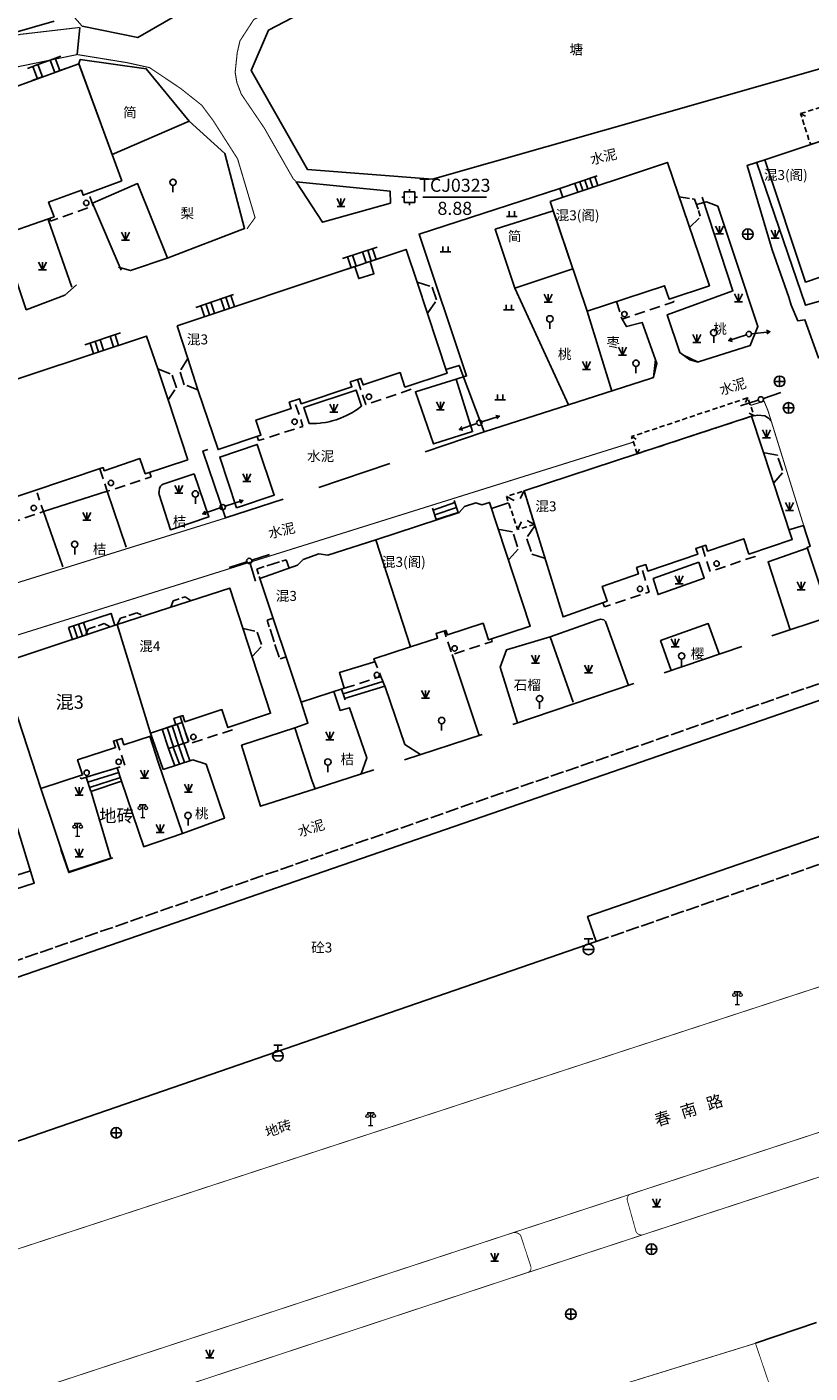
# Model space of a CAD drawing. Extents: x 496473 to 500358, y 3321784 to 3322842.
# Drawn here: x 496963 to 497037, y 3322491 to 3322618 of the extents above; entities that cross this region are included whole.
import ezdxf
from ezdxf.enums import TextEntityAlignment as Align

# ---------------------------------------------------------------- set-up
doc = ezdxf.new("R2010")
doc.units = 0
doc.header["$LTSCALE"] = 0.5
for name, pattern in [('X3', [5, 4, -1]), ('X32', [1.5, 1, -0.5]), ('X39', [3, 2.5, -0.5]), ('X5', [3, 2, -1])]:
    doc.linetypes.add(name, pattern=pattern)
doc.layers.get('0').update_dxf_attribs({"linetype": 'CONTINUOUS'})
doc.layers.add('ASSIST', color=8, linetype='CONTINUOUS', plot=False)
for name, color, linetype in [('DLDW', 8, 'CONTINUOUS'), ('DLSS', 8, 'CONTINUOUS'), ('DMTZ', 8, 'CONTINUOUS'), ('GXYZ', 8, 'CONTINUOUS'), ('JMD', 8, 'CONTINUOUS'), ('KZD', 8, 'CONTINUOUS'), ('SXSS', 8, 'CONTINUOUS'), ('ZBTZ', 8, 'CONTINUOUS')]:
    doc.layers.add(name, color=color, linetype=linetype)
doc.styles.add('宋体', font='txt')
doc.styles.add('性质说明注记、公共设施名称', font='txt', dxfattribs={"height": 1.2})
doc.styles.add('房屋结构', font='txt', dxfattribs={"height": 1.2})
doc.styles.add('正等线体', font='simhei.ttf')
doc.styles.add('细等线体', font='txt', dxfattribs={"width": 0.8})
doc.linetypes.add('10421', pattern='A,2,[150,AAA.SHX,S=1,R=0,X=0,Y=1],1e-11', length=2)
doc.linetypes.add('1161', pattern='A,0,[149,AAA.SHX,S=0.15,R=0,X=0,Y=0],-1.6', length=1.6)
doc.linetypes.add('444', pattern='A,4.5,[145,AAA.SHX,S=1,R=0,X=0,Y=1],4.5,-0.5,[146,AAA.SHX,S=1,R=0,X=0,Y=0],-0.5', length=10)
doc.linetypes.add('445', pattern='A,8,-0.5,[147,AAA.SHX,S=1,R=0,X=0,Y=0],-1.5', length=10)
doc.linetypes.add('84542', pattern='A,1,[173,AAA.SHX,S=1,R=0,X=0,Y=0],4,[173,AAA.SHX,S=1,R=0,X=0,Y=0],0.5,[145,AAA.SHX,S=1,R=0,X=0,Y=1],3.5,[173,AAA.SHX,S=1,R=0,X=0,Y=0],2,-0.5,[146,AAA.SHX,S=1,R=0,X=0,Y=0],-0.5', length=12)

# ---------------------------------------------------------------- blocks, each defined once
blk = doc.blocks.new('gc170')
at = {"color": 8, "linetype": 'Continuous'}
blk.add_circle((0, 0), 0.5, dxfattribs=at)
blk = doc.blocks.new('gc124')
at = {"color": 8}
for p, q in [((-0.75, 1.5), (0, 0)), ((-0.75, 0), (0.75, 0)), ((0, 0), (0, 1.5)), ((0, 0), (0.75, 1.5))]:
    blk.add_line(p, q, dxfattribs=at)
blk = doc.blocks.new('gc097')
at = {"color": 8, "lineweight": 15}
for p, q in [((-0.6, 2.4), (-0.6, 2.1)), ((-0.4, 0), (0.4, 0)), ((0, 0), (0, 2.4)), ((0.6, 2.4), (0.6, 2.1))]:
    blk.add_line(p, q, dxfattribs=at)
at = {"color": 8}
for q in [(-0.6, 2.4), (0.6, 2.4)]:
    blk.add_line((0, 2.4), q, dxfattribs=at)
at = {"color": 8, "lineweight": 15}
for centre in [(-0.6, 1.8), (0.6, 1.8)]:
    blk.add_circle(centre, 0.3, dxfattribs=at)
blk = doc.blocks.new('gc043')
at = {"color": 8}
for p, q in [((-1, 0), (1, 0)), ((0, -1), (0, 1))]:
    blk.add_line(p, q, dxfattribs=at)
blk.add_circle((0, 0), 1, dxfattribs=at)
blk = doc.blocks.new('gc414')
h = blk.add_hatch(color=8)
edge = h.paths.add_edge_path()
edge.add_arc((0, 0), 0.1, 0, 360)
at = {"color": 8}
for p, q in [((1, 1), (-1, 1)), ((-1, 1), (-1, -1)), ((0, 1), (0, 1.5)), ((1, -1), (1, 1)), ((-1, 0), (-1.5, 0)), ((-1, -1), (1, -1)), ((0, -1), (0, -1.5)), ((1, 0), (1.5, 0))]:
    blk.add_line(p, q, dxfattribs=at)
blk = doc.blocks.new('gc013b')
at = {"color": 8, "linetype": 'Continuous'}
blk.add_line((0.5, 0), (4, 0), dxfattribs=at)
at = {"color": 8, "linetype": 'Continuous', "flags": 128}
blk.add_lwpolyline([(3.39, 0.35), (4, 0), (3.39, -0.35)], dxfattribs=at)
blk = doc.blocks.new('gc013c')
at = {"color": 8, "linetype": 'Continuous'}
blk.add_line((0.5, 0), (4, 0), dxfattribs=at)
at = {"color": 8, "linetype": 'Continuous', "const_width": 0.15, "flags": 128}
blk.add_lwpolyline([(3.775, 0, 1), (3.925, 0, 1)], format="xyb", close=True, dxfattribs=at)
blk = doc.blocks.new('gc119')
at = {"color": 8}
for p, q in [((-1, 0), (1, 0)), ((-0.5, 1), (-0.5, 0)), ((0.5, 1), (0.5, 0))]:
    blk.add_line(p, q, dxfattribs=at)
blk = doc.blocks.new('gc325')
blk.add_line((0, 0), (0, 1.3))
blk.add_circle((0, 1.9), 0.6)
blk = doc.blocks.new('gc133')
at = {"color": 8}
for p, q in [((-1, 0), (1, 0)), ((-0.8, 2), (0.8, 2)), ((0, 1), (0, 2))]:
    blk.add_line(p, q, dxfattribs=at)
blk.add_circle((0, 0), 1, dxfattribs=at)

msp = doc.modelspace()

# ---------------------------------------------------------------- linework, layer by layer
at = {"layer": 'ASSIST', "color": 8, "linetype": 'Continuous', "flags": 128}
for points in [[(496967.37, 3322561.7), (496968.8, 3322562.17), (496969.17, 3322561.05), (496967.74, 3322560.58)], [(496969.49, 3322546.23), (496969.05, 3322547.56), (496971.97, 3322548.46), (496972.39, 3322547.18)]]:
    msp.add_lwpolyline(points, close=True, dxfattribs=at)
at = {"layer": 'DLSS', "color": 8, "linetype": 'Continuous', "flags": 128}
for points, const_width in [([(496988.87, 3322603.8), (496988.58, 3322604.1), (496985.86, 3322608.87), (496983.69, 3322612.07), (496983.27, 3322613.17), (496983.11, 3322614.13), (496983.3, 3322615.96), (496983.56, 3322617.1), (496984.87, 3322619.12), (496996.79, 3322625.39)], 0.1), ([(496984.23, 3322599.36), (496984.99, 3322600.41), (496983.34, 3322605.96), (496981.05, 3322609.55), (496979.96, 3322611.02), (496977.96, 3322612.61), (496975.04, 3322614.57), (496972.88, 3322615.05), (496968.2, 3322615.81), (496954.96, 3322613.09), (496946.02, 3322610.48), (496929.39, 3322603.57), (496917.01, 3322596.35), (496915.88, 3322595.38)], 0.1), ([(497036.78, 3322571.35), (497033.4, 3322582.22), (497033.04, 3322583.08), (497031.76, 3322582.68)], 0.1), ([(497020.7, 3322579.21), (496931.15, 3322551.15), (496930.39, 3322550.82)], 0.1), ([(496982.21, 3322572.05), (496929.09, 3322555.52)], 0.1), ([(496948.77, 3322498.5), (497041.83, 3322528.94), (497041.83, 3322528.94), (497048.98, 3322530.74), (497048.69, 3322534.37), (497046.78, 3322542.29)], 0.075), ([(497009.27, 3322504.53), (497020.52, 3322508.22)], 0.075), ([(497010.73, 3322500.79), (497021.64, 3322504.37)], 0.075), ([(497008.32, 3322500), (496999.97, 3322497.24)], 0.075), ([(497019.25, 3322490.1), (497032.23, 3322494.11), (497035.34, 3322484.92), (497035.69, 3322483.74)], 0.075)]:
    msp.add_lwpolyline(points, dxfattribs=dict(at, const_width=const_width))
at = {"layer": 'DLSS', "color": 8, "linetype": 'X3', "const_width": 0.1, "flags": 128}
msp.add_lwpolyline([(496968.43, 3322618.37), (496962.84, 3322617.72), (496951.71, 3322614.82), (496940.39, 3322610.5), (496931.44, 3322607.39), (496927.86, 3322605.89), (496921.97, 3322602.64), (496914.65, 3322599.09)], dxfattribs=at)
at = {"layer": 'DLSS', "color": 8, "linetype": 'Continuous', "const_width": 0.075, "flags": 128}
msp.add_lwpolyline([(497020.52, 3322508.22), (497106.46, 3322536.41, -0.425481), (497107.12, 3322536.06), (497108.03, 3322533.16, -0.444905), (497107.67, 3322532.55), (497021.64, 3322504.37, -0.361923), (497020.96, 3322504.64), (497020.12, 3322507.65, -0.407131)], format="xyb", close=True, dxfattribs=at)
for points in [[(496951.03, 3322485.4), (497009.27, 3322504.53, -0.333038), (497010.07, 3322504.28), (497011.03, 3322501.35, -0.425844), (497010.68, 3322500.78), (497008.32, 3322500)], [(497000, 3322497.25), (496952.29, 3322481.49, -0.306317), (496951.37, 3322481.75), (496950.53, 3322484.69, -0.265936), (496951.03, 3322485.4)]]:
    msp.add_lwpolyline(points, format="xyb", dxfattribs=at)
at = {"layer": 'DMTZ', "color": 8, "linetype": '10421'}
msp.add_lwpolyline([(496937.66, 3322620.64), (496938.69, 3322618.34), (496941.17, 3322612.06), (496941.06, 3322611.99), (496941.17, 3322611.88), (496941.31, 3322611.77), (496941.63, 3322611.72), (496947.97, 3322613.95), (496953.86, 3322615.68), (496959.76, 3322617.18), (496966.02, 3322618.96)], dxfattribs=at)
at = {"layer": 'JMD', "color": 8, "linetype": 'Continuous'}
for p, q in [((496964.01, 3322614.69), (496964.44, 3322613.53)), ((496964.48, 3322614.86), (496964.91, 3322613.7)), ((496966.08, 3322614.13), (496965.65, 3322615.29)), ((496966.55, 3322614.3), (496966.12, 3322615.47)), ((497036.49, 3322610.23), (497036.94, 3322610)), ((497017.3, 3322604.36), (497013.75, 3322603.17)), ((497013.75, 3322603.17), (497014.03, 3322602.32)), ((497015.17, 3322603.64), (497015.45, 3322602.8)), ((497015.64, 3322603.8), (497015.92, 3322602.96)), ((497016.12, 3322603.96), (497016.4, 3322603.12)), ((497016.59, 3322604.12), (497016.87, 3322603.27)), ((497017.07, 3322604.28), (497017.35, 3322603.43)), ((496996.51, 3322597.63, 8.93), (496993.25, 3322596.54, 8.93)), ((496993.72, 3322596.7, 8.93), (496994.06, 3322595.68, 8.93)), ((496994.19, 3322596.86, 8.93), (496994.53, 3322595.84, 8.93)), ((496995.14, 3322597.17, 8.93), (496995.48, 3322596.15, 8.93)), ((496995.62, 3322597.33, 8.93), (496995.96, 3322596.31, 8.93)), ((496996.09, 3322597.49, 8.93), (496996.43, 3322596.47, 8.93)), ((496993.58, 3322595.52, 8.93), (496996.85, 3322596.61, 8.93)), ((496982.96, 3322593.14, 8.93), (496979.39, 3322591.94, 8.93)), ((496982.23, 3322592.89, 8.93), (496982.57, 3322591.87, 8.93)), ((496982.71, 3322593.05, 8.93), (496983.05, 3322592.03, 8.93)), ((496979.86, 3322592.1, 8.93), (496980.2, 3322591.07, 8.93)), ((496980.34, 3322592.26, 8.93), (496980.68, 3322591.23, 8.93)), ((496980.81, 3322592.42, 8.93), (496981.15, 3322591.39, 8.93)), ((496981.76, 3322592.73, 8.93), (496982.1, 3322591.71, 8.93)), ((496972.3, 3322589.52), (496968.93, 3322588.4)), ((496971.3, 3322589.19), (496971.63, 3322588.2)), ((496971.78, 3322589.35), (496972.11, 3322588.35)), ((496969.41, 3322588.56), (496969.73, 3322587.57)), ((496969.88, 3322588.72), (496970.21, 3322587.73)), ((496970.35, 3322588.87), (496970.68, 3322587.88)), ((497008.72, 3322574.07), (497009.44, 3322573.71)), ((497010.39, 3322574.6), (497010.02, 3322573.89)), ((497002.1, 3322571.89), (497001.74, 3322572.96)), ((497003.85, 3322573.52), (497001.8, 3322572.8)), ((497004.01, 3322573.05), (497001.95, 3322572.34)), ((497004.17, 3322572.57), (497002.1, 3322571.89)), ((497003.79, 3322573.69), (497004.17, 3322572.57)), ((497009.78, 3322570.97), (497010.14, 3322571.68)), ((497011.37, 3322571.44), (497010.67, 3322571.81)), ((496967.85, 3322561.85), (496968.22, 3322560.73)), ((496968.32, 3322562.01), (496968.69, 3322560.89)), ((496968.8, 3322562.17), (496969.17, 3322561.05)), ((496997.06, 3322556.62), (496993.3, 3322555.45)), ((496997.24, 3322556.15), (496993.44, 3322555.01)), ((496997.3, 3322556.01), (496996.87, 3322557.08)), ((496993.16, 3322555.89), (496993.48, 3322554.87)), ((496978.11, 3322552.73), (496975.13, 3322551.74)), ((496977.29, 3322550.43), (496976.69, 3322552.25)), ((496977.77, 3322550.59), (496977.16, 3322552.41)), ((496978.24, 3322550.75), (496977.64, 3322552.57)), ((496978.72, 3322550.91), (496978.11, 3322552.73)), ((496976.3, 3322548.3), (496975.13, 3322551.74)), ((496976.82, 3322550.27), (496976.21, 3322552.09)), ((496976.82, 3322550.27), (496978.72, 3322550.91)), ((496977.4, 3322548.65), (496976.82, 3322550.27)), ((496977.84, 3322548.79), (496977.26, 3322550.42)), ((496978.34, 3322548.95), (496977.77, 3322550.59)), ((496978.83, 3322549.11), (496978.27, 3322550.76)), ((496969.05, 3322547.56), (496971.97, 3322548.46)), ((496979.1, 3322549.2), (496976.3, 3322548.3)), ((496969.21, 3322547.09), (496972.12, 3322548)), ((496969.37, 3322546.61), (496972.27, 3322547.55))]:
    msp.add_line(p, q, dxfattribs=at)
at = {"layer": 'JMD', "color": 8, "linetype": 'X32'}
for p, q in [((497031.52, 3322583.41), (497031.3, 3322582.96)), ((497032.07, 3322581.74), (497031.63, 3322581.96)), ((497020.53, 3322579.73), (497020.98, 3322579.5)), ((497021.06, 3322578.11), (497021.29, 3322578.56))]:
    msp.add_line(p, q, dxfattribs=at)
at = {"layer": 'JMD', "color": 8, "linetype": '444', "flags": 128}
for points in [[(496968.65, 3322641.81), (496966.45, 3322640.9), (496963.37, 3322639.09), (496957.87, 3322635.8), (496965.55, 3322622.3), (496966.03, 3322621.5), (496968.68, 3322618.49), (496973.92, 3322617.42), (496984.22, 3322623.36)], [(496972.1, 3322595.72), (496973.24, 3322595.41), (496976.79, 3322596.61), (496984, 3322599.4), (496982.13, 3322606.48), (496978.78, 3322609.51)], [(497033.11, 3322605.86), (497031.44, 3322605.33), (497033.81, 3322597.36), (497035.37, 3322592.91), (497035.59, 3322592.13), (497036.22, 3322590.68), (497036.9, 3322590.77), (497038.19, 3322587.17), (497041.87, 3322588.18)], [(497026.66, 3322601.64), (497027.6, 3322601.89), (497028.67, 3322601.5)], [(497025.36, 3322587.47), (497026.83, 3322586.77), (497026.86, 3322586.78), (497031.74, 3322588.34), (497032.47, 3322590.14), (497030.35, 3322596.5), (497028.67, 3322601.5)], [(496962.18, 3322599.02), (496961.09, 3322598.64), (496963.39, 3322591.71), (496967.03, 3322593.08), (496968.14, 3322594.05)], [(497014.57, 3322582.74), (497022.33, 3322585.22), (497022.6, 3322585.31), (497022.78, 3322587.01)], [(497001.06, 3322578.31), (497006.62, 3322580.17), (497004.27, 3322586.46), (497003.01, 3322586.06)], [(497006.62, 3322580.17), (497014.57, 3322582.74)], [(496980.54, 3322578.5), (496980.06, 3322578.37), (496982.21, 3322572.05), (496987.63, 3322573.84)], [(496991, 3322574.94), (496997.7, 3322577.19)], [(497007.31, 3322572.94), (497007.41, 3322572.97), (497007.41, 3322572.97), (497008.92, 3322573.49)], [(497039.27, 3322562.75), (497037.1, 3322569.27), (497037.4, 3322569.4), (497036.78, 3322571.35), (497035.39, 3322570.92)], [(497033.79, 3322560.91), (497039.27, 3322562.75)], [(497023.6, 3322557.43), (497030.95, 3322559.92)], [(497009.32, 3322552.55), (497020.76, 3322556.41)], [(496989.34, 3322554.65), (496989.98, 3322552.67), (496988.74, 3322552.24), (496990.38, 3322547.21), (496990.66, 3322546.48), (496996.19, 3322548.26)], [(496974.46, 3322540.99), (496978.14, 3322542.24), (496975.85, 3322549), (496975.04, 3322551.43)], [(496999.09, 3322549.22), (497006.42, 3322551.59)], [(496960.31, 3322536.33), (496964.14, 3322537.55), (496964.14, 3322537.55), (496961.72, 3322545.52)], [(496966.65, 3322540.73), (496967.4, 3322538.56), (496971.55, 3322539.96)]]:
    msp.add_lwpolyline(points, dxfattribs=at)
at = {"layer": 'JMD', "color": 8, "linetype": 'Continuous', "flags": 128}
for points in [[(496972.4, 3322603.88), (496968.34, 3322614.95), (496957.65, 3322611.05), (496962.05, 3322599.09), (496966.01, 3322600.49), (496965.49, 3322601.88), (496968.6, 3322602.99), (496968.77, 3322602.53), (496972.4, 3322603.88)], [(496964.48, 3322614.86), (496965.65, 3322615.29)], [(496968.8, 3322562.17), (496971.39, 3322563.03), (496971.76, 3322561.91)], [(496967.37, 3322561.7), (496968.8, 3322562.17)], [(496969.17, 3322561.05), (496967.74, 3322560.58)], [(496971.97, 3322548.46), (496972.39, 3322547.18)], [(496969.49, 3322546.23), (496969.05, 3322547.56)]]:
    msp.add_lwpolyline(points, dxfattribs=at)
at = {"layer": 'JMD', "color": 8, "linetype": 'Continuous'}
for points in [[(496963.52, 3322614.5), (496964.48, 3322614.86)], [(496965.65, 3322615.29), (496966.66, 3322615.67)], [(496967.09, 3322614.5), (496966.08, 3322614.13)], [(496964.9, 3322613.71), (496963.94, 3322613.36)]]:
    msp.add_lwpolyline(points, dxfattribs=at)
at = {"layer": 'JMD', "color": 8, "linetype": 'Continuous', "flags": 128}
for points in [[(496978.78, 3322609.51), (496974.72, 3322614.47), (496968.48, 3322615.33), (496968.34, 3322614.96), (496971.49, 3322606.36)], [(497043.91, 3322609.47), (497033.11, 3322605.86), (497036.97, 3322594.32), (497047.74, 3322598)], [(497012.85, 3322601.93), (497016.34, 3322591.57), (497023.65, 3322593.98), (497024.07, 3322592.72), (497027.88, 3322593.98), (497023.92, 3322605.63)], [(497014.99, 3322595.58), (497009.52, 3322593.74), (497007.67, 3322599.32), (497013.13, 3322601.06)], [(496977.63, 3322590.2), (496978.65, 3322587.1), (496979.6, 3322584.16), (496981.5, 3322578.51), (496985.54, 3322579.87), (496985.07, 3322581.29), (496988.41, 3322582.4), (496988.22, 3322582.98), (496989.18, 3322583.3), (496989.34, 3322582.84), (496994.13, 3322584.44), (496993.98, 3322584.89), (496994.99, 3322585.22), (496995.2, 3322584.62), (496998.68, 3322585.78), (496999.13, 3322584.41), (497003.12, 3322585.72), (497001.27, 3322591.37), (497001.27, 3322591.37), (497001.27, 3322591.37), (497000.3, 3322594.32), (496999.25, 3322597.41), (496995.84, 3322596.27), (496996.21, 3322595.11), (496994.78, 3322594.65), (496994.42, 3322595.8)], [(496978.63, 3322577.55), (496976.79, 3322583.21), (496976.79, 3322583.21), (496976.79, 3322583.21), (496975.81, 3322586.14), (496974.74, 3322589.22), (496953.07, 3322582.04), (496956.98, 3322570.35), (496960.98, 3322571.69), (496960.41, 3322573.39), (496970.64, 3322576.8), (496970.75, 3322576.51), (496974.11, 3322577.66), (496974.62, 3322576.22)], [(497010.39, 3322574.6), (497014.07, 3322562.7), (497018.22, 3322564.19), (497017.76, 3322565.59), (497021.18, 3322566.76), (497021, 3322567.36), (497021.87, 3322567.65), (497022.07, 3322567.04), (497026.78, 3322568.62), (497026.6, 3322569.16), (497027.53, 3322569.47), (497027.71, 3322568.92), (497031.13, 3322570.08), (497031.61, 3322568.64), (497035.7, 3322570.01), (497031.86, 3322581.67)], [(496996.38, 3322570), (497004.27, 3322572.58), (497004.76, 3322573.14), (497005.83, 3322573.49), (497006.41, 3322573.28), (497007.13, 3322573.51), (497010.97, 3322561.82), (497007.03, 3322560.53), (497006.52, 3322562.1), (497003.15, 3322561), (497003.01, 3322561.43), (497002.08, 3322561.13), (497002.22, 3322560.7), (496999.66, 3322559.87)], [(496985.44, 3322566.34), (496989.34, 3322554.65), (496993.41, 3322555.97), (496992.95, 3322557.45), (496996.16, 3322558.44), (496996.3, 3322558.49), (496996.21, 3322558.75), (496999.66, 3322559.87), (496996.38, 3322570), (496991.86, 3322568.54), (496991, 3322568.65), (496989.53, 3322568.14), (496989.01, 3322567.6)], [(496975.13, 3322551.74), (496977.51, 3322552.52), (496977.31, 3322553.1), (496978.18, 3322553.39), (496978.37, 3322552.8), (496981.86, 3322553.96), (496982.42, 3322552.25), (496986.45, 3322553.61), (496982.61, 3322565.41), (496971.97, 3322561.98)], [(496975.21, 3322551.49), (496972.6, 3322550.64), (496972.41, 3322551.23), (496971.62, 3322550.98), (496971.82, 3322550.37), (496968.24, 3322549.21), (496968.7, 3322547.79), (496964.75, 3322546.51), (496960.91, 3322558.32), (496971.97, 3322561.98), (496975.13, 3322551.74)], [(496971.97, 3322561.98), (496971.97, 3322561.98)]]:
    msp.add_lwpolyline(points, close=True, dxfattribs=at)
at = {"layer": 'JMD', "color": 8, "linetype": 'X32', "elevation": 9.72, "flags": 128}
msp.add_lwpolyline([(497036.49, 3322610.23), (497039.09, 3322611.06), (497040.05, 3322608.18), (497037.43, 3322607.31)], close=True, dxfattribs=at)
at = {"layer": 'JMD', "color": 8, "linetype": 'X5', "flags": 128}
for points in [[(496965.6, 3322600.35), (496965.69, 3322600.09), (496969.71, 3322601.51), (496969.28, 3322602.72)], [(497019.1, 3322592.48), (497019.64, 3322590.83), (497024.54, 3322592.45), (497024.41, 3322592.83)], [(496994.67, 3322585.11), (496995.46, 3322582.75), (496999.73, 3322584.2), (496999.61, 3322584.56)], [(496985.18, 3322579.75), (496985.31, 3322579.35), (496989.51, 3322580.7), (496988.69, 3322583.14)], [(496970.33, 3322576.69), (496971.04, 3322574.57), (496975.17, 3322575.93), (496975.03, 3322576.36)], [(496960.67, 3322571.58), (496960.67, 3322571.58), (496960.79, 3322571.2), (496965, 3322572.65), (496964.41, 3322574.42)], [(497027.19, 3322569.36), (497027.95, 3322567), (497032.21, 3322568.42), (497032.08, 3322568.8)], [(497017.82, 3322564.04), (497017.97, 3322563.66), (497022.2, 3322565.05), (497021.43, 3322567.5)], [(497007.3, 3322560.62), (497007.38, 3322560.38), (497003.59, 3322559.15), (497002.85, 3322561.38)], [(496993.41, 3322555.97), (496996.87, 3322557.08), (496996.3, 3322558.49)], [(496977.92, 3322553.31), (496978.79, 3322550.74), (496982.99, 3322552.08), (496982.9, 3322552.41)], [(496971.92, 3322551.07), (496972.71, 3322548.68), (496968.55, 3322547.41), (496968.46, 3322547.71)]]:
    msp.add_lwpolyline(points, dxfattribs=at)
at = {"layer": 'JMD', "color": 8, "linetype": 'X39', "flags": 128}
for points in [[(497026.81, 3322601.2), (497026.48, 3322602.17), (497025.03, 3322602.36)], [(497026.01, 3322599.48), (497027.04, 3322600.49), (497026.85, 3322601.07)], [(497000.3, 3322594.32), (497001.68, 3322593.89), (497002.14, 3322592.6), (497001.27, 3322591.37)], [(496978.65, 3322587.1), (496977.9, 3322585.9), (496978.31, 3322584.63), (496979.6, 3322584.16)], [(496975.81, 3322586.14), (496977.14, 3322585.59), (496977.56, 3322584.35), (496976.79, 3322583.21)], [(497033.96, 3322575.36), (497034.84, 3322576.37), (497034.3, 3322577.97), (497033.01, 3322578.2)], [(497011.41, 3322571.31), (497010.62, 3322570.18), (497011.12, 3322568.64), (497012.36, 3322568.22)], [(497008.05, 3322570.96), (497009.3, 3322570.73), (497009.84, 3322569.12), (497008.96, 3322568.14)], [(496988.21, 3322567.31), (496987.92, 3322568.1), (496985.15, 3322567.23), (496985.44, 3322566.34)], [(496977.05, 3322563.62), (496977.25, 3322564.22), (496978.38, 3322564.6), (496978.95, 3322564.23)], [(496971.97, 3322561.98), (496972.27, 3322562.58), (496973.84, 3322563.09), (496974.46, 3322562.78)], [(496986.69, 3322562.59), (496986.13, 3322562.4), (496987.31, 3322558.73), (496987.91, 3322558.94)], [(496971.3, 3322561.76), (496970.75, 3322562.07), (496969.25, 3322561.58), (496968.95, 3322560.98)], [(496984.71, 3322558.96), (496985.63, 3322559.96), (496985.18, 3322561.31), (496983.85, 3322561.6)]]:
    msp.add_lwpolyline(points, dxfattribs=at)
at = {"layer": 'JMD', "color": 8, "linetype": '445', "flags": 128}
msp.add_lwpolyline([(497009.52, 3322593.74), (497014.57, 3322582.74)], dxfattribs=at)
at = {"layer": 'JMD', "color": 8, "linetype": 'X32', "flags": 128}
for points in [[(497021.06, 3322578.11), (497020.53, 3322579.73), (497031.52, 3322583.41), (497032.07, 3322581.74), (497031.86, 3322581.66)], [(497011.37, 3322571.44), (497009.78, 3322570.97), (497008.72, 3322574.07), (497010.39, 3322574.6)]]:
    msp.add_lwpolyline(points, close=True, dxfattribs=at)
at = {"layer": 'JMD', "color": 8, "linetype": 'X39', "elevation": -35.28, "flags": 128}
msp.add_lwpolyline([(497017.19, 3322532.04), (497046.78, 3322542.29), (497045.9, 3322545.03), (497045.39, 3322544.87), (497041.08, 3322557.38), (496941.74, 3322523.1), (496942.23, 3322521.67)], dxfattribs=at)
at = {"layer": 'JMD', "color": 8, "linetype": 'Continuous', "elevation": -35.28, "flags": 128}
msp.add_lwpolyline([(496945.3, 3322512.82), (496942.23, 3322521.67), (497040.7, 3322555.66), (497044.53, 3322544.6), (497044.79, 3322544.65), (497044.92, 3322544.26), (497016.38, 3322534.41), (497017.19, 3322532.04), (496950.5, 3322509.04), (496945.07, 3322511.74), (496944.76, 3322512.65)], close=True, dxfattribs=at)
at = {"layer": 'KZD', "color": 8, "linetype": 'Continuous'}
msp.add_line((497000.83, 3322602.35, 8.88), (497006.83, 3322602.35, 8.88), dxfattribs=at)
at = {"layer": 'SXSS', "color": 8, "linetype": '84542', "flags": 128}
msp.add_lwpolyline([(496997.17, 3322623.83), (497006.95, 3322627.34), (497028.91, 3322623.51), (497045.91, 3322630.14), (497049.82, 3322628.9), (497052.53, 3322621.36), (497050.45, 3322617.91), (497001.73, 3322604.05), (496989.93, 3322604.97), (496984.61, 3322614.3), (496986.27, 3322618.12)], close=True, dxfattribs=at)
at = {"layer": 'ZBTZ', "color": 8, "linetype": '1161', "flags": 128}
for points in [[(496968.43, 3322618.37), (496968.2, 3322615.81)], [(497041.81, 3322588.05), (497040.07, 3322593.04), (497036.94, 3322592.13), (497032.36, 3322605.59)], [(496976.71, 3322596.58), (496973.9, 3322603.62), (496969.64, 3322601.77)], [(497013.75, 3322603.17), (497000.47, 3322598.86), (497004.96, 3322585.46), (497003.97, 3322585.17)], [(497026.83, 3322586.76), (497026.83, 3322586.76), (497026.05, 3322586.98), (497025.09, 3322587.66), (497023.91, 3322591.24), (497030.11, 3322593.49), (497027.21, 3322602.33)], [(496969.64, 3322601.77), (496972.35, 3322595.45)], [(496967.68, 3322593.83), (496967.68, 3322593.83), (496967.68, 3322593.83), (496967.68, 3322593.83), (496965.45, 3322600.23)], [(497016.34, 3322591.57), (497018.68, 3322584.02)], [(497022.6, 3322585.3), (497022.92, 3322586.63), (497021.54, 3322590.5), (497020.04, 3322590.12), (497019.64, 3322590.83)], [(496971.04, 3322574.57), (496965, 3322572.65)], [(497012.85, 3322560.84), (497008.74, 3322559.61), (497008.13, 3322557.95), (497009.77, 3322552.69)], [(497003.59, 3322559.15), (497006.16, 3322551.51)], [(496988.74, 3322552.24), (496983.71, 3322550.59), (496985.49, 3322544.82), (496990.66, 3322546.48)], [(496978.14, 3322542.24), (496982.09, 3322543.69), (496980.37, 3322548.79), (496979.1, 3322549.2)], [(497032.23, 3322494.11), (497037.99, 3322496.07)]]:
    msp.add_lwpolyline(points, dxfattribs=at)
at = {"layer": 'ZBTZ', "color": 8, "linetype": 'Continuous', "flags": 128}
for points in [[(496997.79, 3322601.78), (496997.75, 3322602.9), (496988.87, 3322603.8), (496991.34, 3322599.97)], [(497003.97, 3322585.17), (497005.53, 3322580.21), (497001.83, 3322579.04), (497000.13, 3322583.97)], [(496983.25, 3322573.01), (496986.8, 3322574.19), (496985.2, 3322578.99), (496981.65, 3322577.8)], [(496979.24, 3322576.22), (496976.3, 3322575.24), (496976.2, 3322575.18), (496976.12, 3322575.11), (496976.07, 3322575.04), (496976.02, 3322574.96), (496975.98, 3322574.87), (496975.96, 3322574.76), (496975.94, 3322574.65), (496975.92, 3322574.5), (496975.91, 3322574.43), (496975.92, 3322574.28), (496977.01, 3322570.94), (496980.63, 3322572.16)], [(497026.87, 3322567.86), (497027.4, 3322566.37), (497023.04, 3322564.81), (497022.58, 3322566.33)]]:
    msp.add_lwpolyline(points, close=True, dxfattribs=at)
for points in [[(496990.1, 3322580.96), (496990.8, 3322580.98), (496991.13, 3322581), (496991.3, 3322581.03), (496991.65, 3322581.08), (496991.83, 3322581.11), (496992.07, 3322581.17), (496992.28, 3322581.22), (496992.64, 3322581.33), (496992.9, 3322581.41), (496993.12, 3322581.5), (496993.29, 3322581.57), (496993.41, 3322581.62), (496993.56, 3322581.69), (496993.99, 3322581.91), (496994.19, 3322582.02), (496994.48, 3322582.21), (496994.72, 3322582.37), (496994.93, 3322582.53), (496995.04, 3322582.61), (496994.53, 3322584.12), (496989.59, 3322582.47), (496990.1, 3322580.96)], [(497031.86, 3322581.67), (497032.47, 3322581.75), (497033.11, 3322581.68), (497033.46, 3322581.47), (497033.72, 3322581.2)], [(496972.83, 3322569.29), (496971.04, 3322574.57)], [(496965, 3322572.65), (496966.79, 3322567.61), (496966.85, 3322567.44)], [(497037.12, 3322569.21), (497033.42, 3322567.91), (497035.5, 3322561.49)], [(497020.23, 3322556.24), (497018.21, 3322561.92), (497018.06, 3322562.28), (497017.91, 3322562.42), (497017.59, 3322562.49), (497017.3, 3322562.39), (497012.85, 3322560.84), (497015.02, 3322554.64)], [(497028.79, 3322559.23), (497027.78, 3322562.07), (497023.27, 3322560.47), (497024.26, 3322557.65)], [(496995.01, 3322547.88), (496995.54, 3322549.4), (496993.9, 3322554.12), (496993.02, 3322553.88), (496992.43, 3322555.67)], [(496997.3, 3322556.01), (496999.14, 3322550.67), (497000.62, 3322549.71)], [(496972.39, 3322547.18), (496974.5, 3322541)], [(496969.5, 3322546.2), (496971.36, 3322539.93), (496967.42, 3322538.62), (496964.75, 3322546.51)], [(496963.78, 3322538.74), (496960.58, 3322537.71), (496960.41, 3322537.69), (496960.22, 3322537.71), (496960.07, 3322537.77), (496959.98, 3322537.82), (496959.82, 3322537.98), (496959.72, 3322538.15), (496958.03, 3322543.55), (496961.95, 3322544.77)]]:
    msp.add_lwpolyline(points, dxfattribs=at)

# ---------------------------------------------------------------- block references
at = {"layer": 'DLDW', "color": 8, "linetype": 'Continuous', "xscale": 0.5, "yscale": 0.5}
for p in [(496974.39, 3322543.75), (496968.24, 3322541.99)]:
    msp.add_blockref('gc097', p, dxfattribs=at)
at = {"layer": 'DLDW', "color": 8, "lineweight": 0, "xscale": 0.5, "yscale": 0.5}
for p in [(497030.53, 3322526.1), (496995.91, 3322514.67)]:
    msp.add_blockref('gc097', p, dxfattribs=at)
at = {"layer": 'GXYZ', "color": 8, "lineweight": 0, "xscale": 0.5, "yscale": 0.5}
for name, p in [('gc043', (497031.51, 3322598.85, 8.87)), ('gc170', (497031.61, 3322589.42)), ('gc043', (497034.51, 3322584.95, 8.97)), ('gc170', (497032.74, 3322583.25)), ('gc043', (497035.36, 3322582.44, 8.93)), ('gc170', (497006.16, 3322581.04)), ('gc170', (496981.94, 3322573.07)), ('gc170', (496984.44, 3322567.99)), ('gc133', (497016.47, 3322531.31, 9.14)), ('gc133', (496987.15, 3322521.26, 9.17)), ('gc043', (496971.88, 3322513.99, 9.27)), ('gc043', (497022.42, 3322503)), ('gc043', (497014.8, 3322496.87))]:
    msp.add_blockref(name, p, dxfattribs=at)
at = {"layer": 'GXYZ', "color": 8, "lineweight": 0}
for name, p, xscale, yscale, rotation in [('gc013b', (497031.61, 3322589.42), 0.500000000012038, 0.500000000012038, 198.2279983055689), ('gc013b', (497031.61, 3322589.42), 0.5000000000002504, 0.5000000000002504, 6.112382158589396), ('gc013c', (497032.74, 3322583.25), 0.4999999999994341, 0.4999999999994341, 197.5335161762533), ('gc013c', (497032.74, 3322583.25), 0.5000000000140364, 0.5000000000140364, 18.85537043642368), ('gc013b', (497006.16, 3322581.04), 0.500000000012038, 0.500000000012038, 18.22799830556892), ('gc013b', (497006.16, 3322581.04), 0.4999999999882706, 0.4999999999882706, 198.2004517222375), ('gc013b', (496981.94, 3322573.07), 0.4999999999882706, 0.4999999999882706, 18.20045172223743), ('gc013b', (496981.94, 3322573.07), 0.5000000000155223, 0.5000000000155223, 198.4134602017487), ('gc013c', (496984.44, 3322567.99), 0.4999999999988763, 0.4999999999988763, 198.0578624050021), ('gc013c', (496984.44, 3322567.99), 0.5000000001267119, 0.5000000001267119, 287.1259345736956), ('gc013c', (496984.44, 3322567.99), 0.4999999999994341, 0.4999999999994341, 17.53351617625336)]:
    msp.add_blockref(name, p, dxfattribs=dict(at, xscale=xscale, yscale=yscale, rotation=rotation))
at = {"layer": 'JMD', "color": 8, "lineweight": 0}
for p, xscale, yscale, rotation in [((496969.05, 3322601.8), 0.4999999999786859, 0.4999999999786859, 19.54783557254271), ((496971.38, 3322575.36), 0.5000000000165505, 0.5000000000165505, 198.1999361272522), ((496964.09, 3322572.99), 0.5000000000165505, 0.5000000000165505, 198.1999361272522), ((496996.48, 3322557.23), 0.499999999980794, 0.499999999980794, 16.25692533838838)]:
    msp.add_blockref('gc170', p, dxfattribs=dict(at, xscale=xscale, yscale=yscale, rotation=rotation))
at = {"layer": 'JMD', "color": 8, "lineweight": 0, "xscale": 0.5, "yscale": 0.5}
for p in [(497019.86, 3322591.3), (496995.74, 3322583.5), (496988.72, 3322581.14), (497028.56, 3322567.74), (497021.33, 3322565.35), (497003.83, 3322559.73), (496979.17, 3322551.37)]:
    msp.add_blockref('gc170', p, dxfattribs=at)
at = {"layer": 'JMD', "color": 8, "linetype": 'Continuous', "xscale": 0.5, "yscale": 0.5}
for p in [(496972.11, 3322549.02), (496969.09, 3322547.99)]:
    msp.add_blockref('gc170', p, dxfattribs=at)
at = {"layer": 'KZD', "color": 8, "lineweight": 0, "xscale": 0.5, "yscale": 0.5}
msp.add_blockref('gc414', (496999.58, 3322602.35, 8.88), dxfattribs=at)
at = {"layer": 'ZBTZ', "color": 8, "lineweight": 0, "xscale": 0.5, "yscale": 0.5}
for name, p in [('gc325', (496977.24, 3322602.8)), ('gc124', (496993.1, 3322601.46)), ('gc119', (497009.22, 3322600.51)), ('gc124', (496972.76, 3322598.28)), ('gc119', (497002.97, 3322597.18)), ('gc124', (496964.92, 3322595.47)), ('gc124', (497012.67, 3322592.44)), ('gc124', (497030.64, 3322592.45)), ('gc119', (497008.95, 3322591.69)), ('gc325', (497012.82, 3322589.9)), ('gc124', (497026.7, 3322588.62)), ('gc325', (497028.3, 3322588.6)), ('gc124', (497019.69, 3322587.43)), ('gc124', (497016.28, 3322586.07)), ('gc325', (497020.95, 3322585.71)), ('gc124', (496992.42, 3322582.05)), ('gc124', (497002.48, 3322582.26)), ('gc119', (497008.13, 3322583.21)), ('gc124', (497033.27, 3322579.63)), ('gc124', (496984.22, 3322575.48)), ('gc325', (496979.35, 3322573.37)), ('gc124', (496969.1, 3322571.83)), ('gc124', (497035.44, 3322572.75)), ('gc325', (496967.96, 3322568.61)), ('gc124', (497036.55, 3322565.27)), ('gc325', (497025.26, 3322558.07)), ('gc325', (497011.85, 3322554.04)), ('gc325', (497002.6, 3322551.97)), ('gc325', (496991.86, 3322548.05)), ('gc325', (496978.66, 3322543))]:
    msp.add_blockref(name, p, dxfattribs=at)
at = {"layer": 'ZBTZ', "color": 8, "linetype": 'Continuous', "xscale": 0.5, "yscale": 0.5}
for p in [(497028.83, 3322598.87), (497034.08, 3322598.48), (496977.8, 3322574.38), (497025.04, 3322565.83), (497024.65, 3322559.87), (497011.47, 3322558.33), (497016.46, 3322557.41), (497001.08, 3322555.02), (496992.04, 3322551.09), (496974.56, 3322547.49), (496968.37, 3322545.88), (496978.69, 3322546.17), (496976.04, 3322542.34), (496968.37, 3322540.06), (497022.88, 3322506.99), (497007.61, 3322501.88), (496980.72, 3322492.74)]:
    msp.add_blockref('gc124', p, dxfattribs=at)

# ---------------------------------------------------------------- texts
at = {"layer": 'DLDW', "color": 8, "linetype": 'Continuous', "style": '细等线体'}
msp.add_text('水泥', height=0.938, dxfattribs=at).set_placement((496989.9, 3322577.89), align=Align.MIDDLE_LEFT)
at = {"layer": 'DLDW', "color": 8, "linetype": 'Continuous', "style": '性质说明注记、公共设施名称'}
msp.add_text('地砖', height=1.2, dxfattribs=at).set_placement((496971.91, 3322543.78), align=Align.MIDDLE)
at = {"layer": 'DLSS', "color": 8, "linetype": 'Continuous', "style": '细等线体'}
for s, height, rotation, p in [('水泥', 0.938, 13.7264, (497016.65, 3322605.87)), ('水泥', 0.938, 17.4131, (497028.87, 3322584.09)), ('水泥', 0.938, 13.7264, (496986.26, 3322570.57)), ('水泥', 0.938, 17.4131, (496989.07, 3322542.39)), ('春   南   路', 1.125, 17.4134, (497022.74, 3322515.12)), ('地砖', 0.938, 18.673, (496985.98, 3322514))]:
    msp.add_text(s, height=height, rotation=rotation, dxfattribs=at).set_placement(p, align=Align.MIDDLE_LEFT)
at = {"layer": 'JMD', "color": 8, "linetype": 'Continuous', "style": '细等线体'}
for p in [(496972.53, 3322609.88), (497008.85, 3322598.19)]:
    msp.add_text('简', height=0.938, rotation=359.9997, dxfattribs=at).set_placement(p)
for s, p in [('混3(阁)', (497033.03, 3322604.44)), ('混3(阁)', (497013.37, 3322600.63)), ('混3', (496978.56, 3322588.91)), ('混3', (497011.46, 3322573.15)), ('混3(阁)', (496996.97, 3322567.9)), ('混3', (496986.95, 3322564.69)), ('混4', (496974.06, 3322559.94))]:
    msp.add_text(s, height=0.938, dxfattribs=at).set_placement(p, align=Align.MIDDLE_LEFT)
at = {"layer": 'JMD', "color": 8, "linetype": 'Continuous', "style": '房屋结构'}
msp.add_text('混3', height=1.25, dxfattribs=at).set_placement((496968.82, 3322554.66), align=Align.MIDDLE_RIGHT)
at = {"layer": 'JMD', "color": 8, "linetype": 'Continuous', "style": '细等线体'}
msp.add_text('砼3', height=0.938, dxfattribs=at).set_placement((496990.29, 3322531.02))
at = {"layer": 'KZD', "color": 8, "linetype": 'Continuous', "style": '正等线体'}
for s, p in [('TCJ0323', (497000.49, 3322602.85)), ('8.88', (497002.21, 3322600.67))]:
    msp.add_text(s, height=1.235, rotation=359.9997, dxfattribs=at).set_placement(p)
at = {"layer": 'SXSS', "color": 8, "linetype": '10421', "style": '宋体'}
msp.add_text('塘', height=0.938, rotation=359.9999, dxfattribs=at).set_placement((497014.67, 3322616.29), align=Align.MIDDLE_LEFT)
at = {"layer": 'ZBTZ', "color": 8, "linetype": 'Continuous', "style": '细等线体'}
for s, p in [('梨', (496977.95, 3322600.82)), ('桃', (497028.25, 3322589.91)), ('枣', (497018.16, 3322588.64)), ('桃', (497013.58, 3322587.52)), ('桔', (496977.22, 3322571.71)), ('桔', (496969.67, 3322569.11)), ('樱', (497026.12, 3322559.24)), ('石榴', (497009.41, 3322556.28)), ('桔', (496993.06, 3322549.27)), ('桃', (496979.31, 3322544.15))]:
    msp.add_text(s, height=0.938, dxfattribs=at).set_placement(p, align=Align.MIDDLE_LEFT)

doc.saveas('drawing.dxf')
